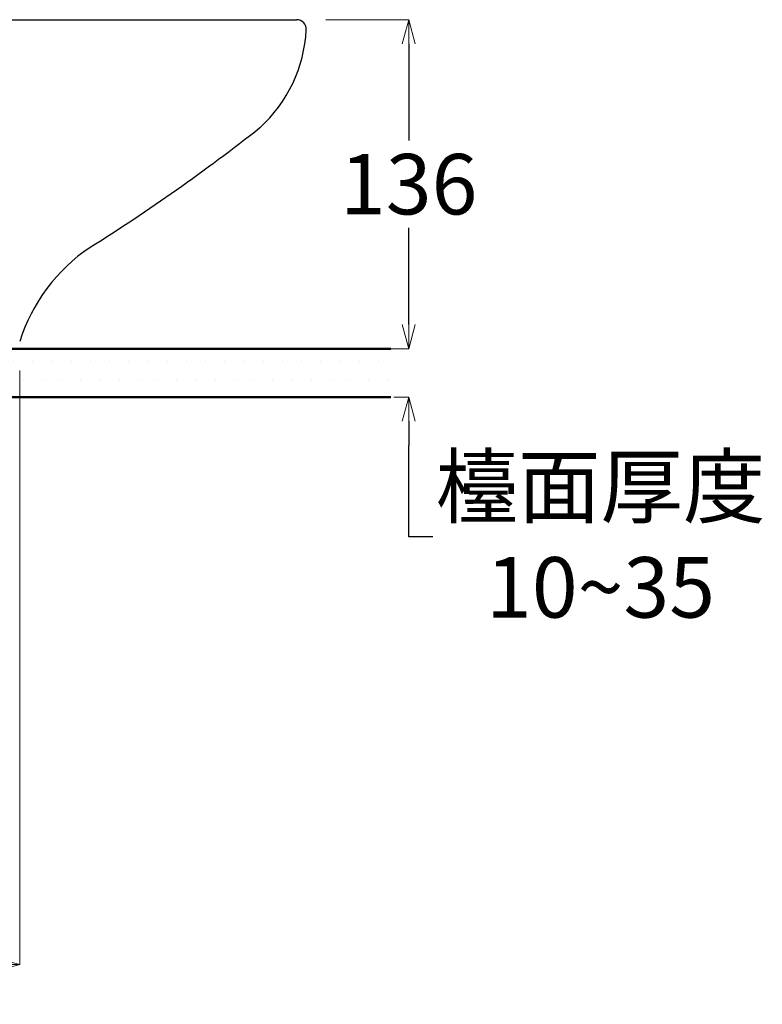
# Model space of a CAD drawing. Units: millimetres. Extents: x 2460 to 4460, y -6046 to -3176.
# Drawn here: x 3273 to 3580, y -5536 to -5129 of the extents above; entities that cross this region are included whole.
import ezdxf

# ---------------------------------------------------------------- set-up
doc = ezdxf.new("R2010")
doc.units = ezdxf.units.MM
doc.layers.add('標註線', color=7, linetype='Continuous', lineweight=9)
doc.layers.add('牆壁線', color=4, linetype='Continuous', lineweight=50)
doc.layers.add('繪圖線', color=7, linetype='Continuous')
doc.layers.get('0').off()
doc.styles.get("Standard").update_dxf_attribs({"font": 'msjh.ttf', "height": 25})
doc.dimstyles.get("Standard").update_dxf_attribs({"dimtxt": 25, "dimasz": 10, "dimexe": 0, "dimexo": 12, "dimgap": 5, "dimtad": 0, "dimtih": 1, "dimtoh": 1, "dimdec": 1, "dimdsep": 46, "dimtxsty": 'Standard', "dimblk": 'OPEN30', "dimcen": 0.09, "dimadec": 0, "dimazin": 2, "dimtfac": 1, "dimtdec": 1, "dimtofl": 0, "dimtmove": 1, "dimatfit": 3, "dimldrblk": 'OPEN30', "dimfxl": 0, "dimtolj": 1, "dimtzin": 0, "dimlwe": 9, "dimarcsym": 0})

# ---------------------------------------------------------------- blocks, each defined once
blk = doc.blocks.new('_OPEN30')
at = {"color": 0, "linetype": 'ByBlock'}
for p, q in [((-1, 0.268), (0, 0)), ((0, 0), (-1, -0.268)), ((0, 0), (-1, 0))]:
    blk.add_line(p, q, dxfattribs=at)
blk = doc.blocks.new('*D14')
at = {"layer": '標註線', "color": 0, "lineweight": 9}
for p, q in [((2860.24, -5274.08), (2860.24, -5519.71)), ((3273.24, -5274.08), (3273.24, -5519.71))]:
    blk.add_line(p, q, dxfattribs=at)
at = {"layer": '標註線', "color": 0, "lineweight": -2}
for p, q in [((2870.24, -5519.71), (3034.37, -5519.71)), ((3263.24, -5519.71), (3099.1, -5519.71))]:
    blk.add_line(p, q, dxfattribs=at)
at = {"layer": '標註線', "color": 0, "lineweight": -2, "xscale": 10, "yscale": 10, "zscale": 10, "rotation": 180}
blk.add_blockref('_OPEN30', (2860.24, -5519.71), dxfattribs=at)
at = {"layer": '標註線', "color": 0, "lineweight": -2, "xscale": 10, "yscale": 10, "zscale": 10}
blk.add_blockref('_OPEN30', (3273.24, -5519.71), dxfattribs=at)
at = {"layer": '標註線', "color": 0, "insert": (3066.74, -5519.71), "char_height": 25, "attachment_point": 5}
blk.add_mtext('\\A1;413', dxfattribs=at)
blk = doc.blocks.new('*D19')
at = {"layer": '標註線', "color": 0, "lineweight": 9}
for p, q in [((3399.74, -5129.08), (3434.07, -5129.08)), ((3399.74, -5265.08), (3434.07, -5265.08))]:
    blk.add_line(p, q, dxfattribs=at)
at = {"layer": '標註線', "color": 0, "lineweight": -2}
for p, q in [((3434.07, -5139.08), (3434.07, -5179.08)), ((3434.07, -5255.08), (3434.07, -5215.07))]:
    blk.add_line(p, q, dxfattribs=at)
at = {"layer": '標註線', "color": 0, "lineweight": -2, "xscale": 10, "yscale": 10, "zscale": 10}
for p, rotation in [((3434.07, -5129.08), 90), ((3434.07, -5265.08), 270)]:
    blk.add_blockref('_OPEN30', p, dxfattribs=dict(at, rotation=rotation))
at = {"layer": '標註線', "color": 0, "insert": (3434.07, -5197.08), "char_height": 25, "attachment_point": 5}
blk.add_mtext('\\A1;136', dxfattribs=at)
blk = doc.blocks.new('*D20')
at = {"layer": '標註線', "color": 0, "lineweight": -2}
for p, q in [((3434.07, -5255.08), (3434.07, -5245.08)), ((3434.07, -5295.08), (3434.07, -5305.08)), ((3434.07, -5342.91), (3434.07, -5305.08)), ((3444.07, -5342.91), (3434.07, -5342.91))]:
    blk.add_line(p, q, dxfattribs=at)
at = {"layer": '標註線', "color": 0, "lineweight": 9}
for p, q in [((3427.91, -5265.08), (3434.07, -5265.08)), ((3427.91, -5285.08), (3434.07, -5285.08))]:
    blk.add_line(p, q, dxfattribs=at)
at = {"layer": '標註線', "color": 0, "lineweight": -2, "xscale": 10, "yscale": 10, "zscale": 10}
for p, rotation in [((3434.07, -5265.08), 270), ((3434.07, -5285.08), 90)]:
    blk.add_blockref('_OPEN30', p, dxfattribs=dict(at, rotation=rotation))
at = {"layer": '標註線', "color": 0, "insert": (3513.38, -5342.91), "char_height": 25, "attachment_point": 5}
blk.add_mtext('\\A1;檯面厚度\\P10~35', dxfattribs=at)

msp = doc.modelspace()

# ---------------------------------------------------------------- hatches: boundary and pattern name
at = {"layer": '繪圖線', "lineweight": 0}
h = msp.add_hatch(dxfattribs=at)
h.set_pattern_fill('DOTS', color=256, scale=5)
h.set_pattern_definition([(0, (-55.041, 0), (3.96875, 7.9375), [0, -7.9375])])
h.paths.add_polyline_path([(3426.74, -5265.08), (3252.24, -5265.08), (3252.24, -5285.08), (3426.74, -5285.08)])
h.paths.add_polyline_path([(3230.24, -5265.08), (3141.74, -5265.08), (3141.74, -5285.08), (3230.24, -5285.08)])
h.paths.add_polyline_path([(2991.74, -5265.08), (2903.24, -5265.08), (2903.24, -5285.08), (2991.74, -5285.08)])
h.paths.add_polyline_path([(2881.24, -5265.08), (2706.74, -5265.08), (2706.74, -5285.08), (2881.24, -5285.08)])

# ---------------------------------------------------------------- linework, layer by layer
at = {"layer": '牆壁線'}
for p, q in [((2706.74, -5265.08), (3426.74, -5265.08)), ((2706.74, -5285.08), (3426.74, -5285.08))]:
    msp.add_line(p, q, dxfattribs=at)
at = {"layer": '繪圖線', "linetype": 'Continuous'}
msp.add_line((3066.74, -5129.08), (3387.74, -5129.08), dxfattribs=at)
for centre, radius, start, end in [((3387.74, -5133.08), 4, 356.8732, 90), ((3332.82, -5130.08), 59, 312.3044, 356.8732), ((2874.62, -4541.72), 804.57, 302.11456, 308.23293), ((3343.76, -5284.51), 74, 124.0332, 162.356)]:
    msp.add_arc(centre, radius, start, end, dxfattribs=at)

# ---------------------------------------------------------------- dimensions: what is measured, and where the dimension line sits
at = {"layer": '標註線'}
dim = msp.add_linear_dim(base=(3434.07, -5265.08), p1=(3387.74, -5129.08), p2=(3387.74, -5265.08), angle=90, dimstyle='Standard', dxfattribs=at)
dim.commit()
dim.dimension.update_dxf_attribs({"geometry": '*D19', "text_midpoint": (3434.07, -5197.08)})
dim = msp.add_linear_dim(base=(3434.07, -5285.08), p1=(3415.91, -5265.08), p2=(3415.91, -5285.08), angle=90, text='檯面厚度\\P10~35', dimstyle='Standard', dxfattribs=at)
dim.commit()
dim.dimension.update_dxf_attribs({"geometry": '*D20', "text_midpoint": (3445.77, -5342.91), "dimtype": 160})
dim = msp.add_linear_dim(base=(3273.24, -5519.71), p1=(2860.24, -5262.08), p2=(3273.24, -5262.08), dimstyle='Standard', dxfattribs=at)
dim.commit()
dim.dimension.update_dxf_attribs({"geometry": '*D14', "text_midpoint": (3066.74, -5519.71)})

doc.saveas('drawing.dxf')
